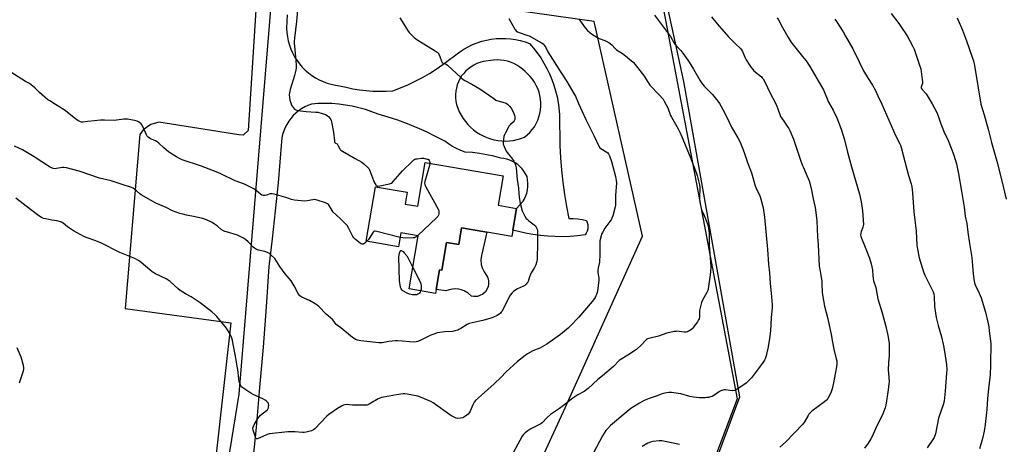
# Model space of a CAD drawing. Units: inches. Extents: x 1273769 to 1279769, y 573449 to 577449.
# Drawn here: x 1278204 to 1278885, y 574611 to 574904 of the extents above; entities that cross this region are included whole.
import ezdxf

# ---------------------------------------------------------------- set-up
doc = ezdxf.new("R2010")
doc.units = ezdxf.units.IN
doc.header["$MEASUREMENT"] = 0
for name, color, linetype in [('BLDG-Footprint', 5, 'Continuous'), ('CULTRL-Pad', 6, 'Continuous'), ('NTRL-Farm Land', 3, 'Continuous'), ('NTRL-Pasture Land', 2, 'Continuous'), ('TRANS-Road', 130, 'Continuous'), ('Undefined', 1, 'Continuous')]:
    doc.layers.add(name, color=color, linetype=linetype)

msp = doc.modelspace()

# ---------------------------------------------------------------- linework, layer by layer
at = {"layer": 'BLDG-Footprint', "elevation": 595.95}
msp.add_lwpolyline([(1278535.05, 574776.08), (1278547.83, 574773.89), (1278545.24, 574758.82), (1278544.51, 574754.55), (1278527.26, 574757.51), (1278509.77, 574760.51), (1278507.78, 574748.91), (1278499.41, 574750.34), (1278496.12, 574731.13), (1278494.54, 574731.4), (1278492.21, 574717.85), (1278491.73, 574715.05), (1278473.5, 574718.18), (1278479.8, 574754.88), (1278467.83, 574756.94), (1278466.19, 574747.39), (1278443.79, 574751.23), (1278450.25, 574788.87), (1278472.13, 574785.12), (1278470.72, 574776.89), (1278479.44, 574775.39), (1278484.64, 574805.71), (1278538.55, 574796.46)], close=True, dxfattribs=at)
at = {"layer": 'CULTRL-Pad'}
msp.add_lwpolyline([(1278527.26, 574757.51), (1278523.43, 574741.34), (1278523.12, 574738.24), (1278523.4, 574735.13), (1278524, 574732.86), (1278525.28, 574730.02), (1278527.08, 574727.47), (1278527.64, 574726.41), (1278528.06, 574725.3), (1278528.43, 574723.55), (1278528.46, 574721.76), (1278528.16, 574719.99), (1278527.26, 574717.79), (1278526.24, 574716.32), (1278524.49, 574714.7), (1278522.4, 574713.57), (1278520.67, 574713.09), (1278518.29, 574712.95), (1278516.53, 574713.24), (1278514.24, 574715.27), (1278511.59, 574716.81), (1278509.44, 574717.6), (1278507.95, 574717.95), (1278505.67, 574718.2), (1278503.37, 574718.1), (1278501.12, 574717.68), (1278498.95, 574716.92), (1278492.21, 574717.85), (1278494.54, 574731.4), (1278496.12, 574731.13), (1278499.41, 574750.34), (1278507.78, 574748.91), (1278509.77, 574760.51)], close=True, dxfattribs=at)
at = {"layer": 'NTRL-Farm Land'}
for points in [[(1278386.27, 575208.12, 0), (1278362.13, 574827.83, 0), (1278358.7, 574824.63, 0), (1278355.71, 574824.85, 0), (1278300.47, 574833.52, 0), (1278294.73, 574831.85, 0), (1278289.49, 574828.32, 0), (1278287.29, 574825.12, 0), (1278277.19, 574704.74, 0), (1278350.07, 574694.83, 0), (1278330.53, 574519.64, 0)], [(1278659.73, 574529.95, 0), (1278702.21, 574643.59, 0), (1278663.42, 574861.78, 0), (1278646.77, 574938.13, 0)]]:
    msp.add_polyline3d(points, dxfattribs=at)
at = {"layer": 'NTRL-Pasture Land'}
msp.add_lwpolyline([(1278648.43, 574916.43), (1278700.23, 574642.16), (1278658.58, 574531.75), (1278610.65, 574402.59), (1278577.12, 574310.49), (1278544.02, 574224.36), (1278542.78, 574222.31), (1278376.49, 574339.23), (1278385.21, 574377.77), (1278396, 574382.78), (1278396.19, 574383.91), (1278407.73, 574385.51), (1278441.97, 574403.42), (1278462.07, 574421.32), (1278457.12, 574438.08), (1278457.85, 574437.95), (1278468.05, 574436.59), (1278468.29, 574448.13), (1278504.43, 574470.73), (1278519.99, 574502.65), (1278580.25, 574633.49), (1278634.91, 574754.66), (1278601.32, 574903.13), (1278403.05, 574931.24)], dxfattribs=at)
at = {"layer": 'TRANS-Road'}
for points in [[(1278317.34, 574407.42, 0), (1278356.02, 574645.41, 0), (1278380.02, 574939.72, 0)], [(1278389.1, 574907.82, 0), (1278388.71, 574898.55, 0), (1278388.87, 574895.6, 0), (1278389.25, 574892.67, 0), (1278389.84, 574889.77, 0), (1278390.64, 574886.92, 0), (1278391.65, 574884.14, 0), (1278392.85, 574881.44, 0), (1278394.25, 574878.83, 0), (1278395.83, 574876.33, 0), (1278397.59, 574873.95, 0), (1278399.52, 574871.7, 0), (1278401.6, 574869.61, 0), (1278403.83, 574867.66, 0), (1278406.2, 574865.89, 0), (1278408.69, 574864.29, 0), (1278411.29, 574862.88, 0), (1278413.98, 574861.65, 0), (1278416.76, 574860.63, 0), (1278419.6, 574859.81, 0), (1278422.49, 574859.2, 0), (1278425.42, 574858.8, 0), (1278429.92, 574857.65, 0), (1278434.46, 574856.7, 0), (1278439.04, 574855.94, 0), (1278443.65, 574855.39, 0), (1278448.28, 574855.04, 0), (1278452.92, 574854.9, 0), (1278457.56, 574854.95, 0), (1278462.19, 574855.21, 0), (1278467.43, 574857.22, 0), (1278472.59, 574859.43, 0), (1278477.65, 574861.84, 0), (1278482.62, 574864.44, 0), (1278487.49, 574867.23, 0), (1278492.25, 574870.2, 0), (1278496.89, 574873.36, 0), (1278508.48, 574882.23, 0), (1278511.3, 574884.08, 0), (1278514.25, 574885.74, 0), (1278517.29, 574887.21, 0), (1278520.43, 574888.47, 0), (1278523.64, 574889.51, 0), (1278526.92, 574890.35, 0), (1278530.24, 574890.97, 0), (1278533.6, 574891.36, 0), (1278536.97, 574891.53, 0), (1278540.35, 574891.48, 0), (1278543.72, 574891.21, 0), (1278547.06, 574890.71, 0), (1278550.37, 574889.99, 0), (1278553.61, 574889.06, 0), (1278556.79, 574887.91, 0), (1278559.52, 574884.73, 0), (1278562.07, 574881.41, 0), (1278564.45, 574877.96, 0), (1278566.65, 574874.39, 0), (1278568.66, 574870.72, 0), (1278570.48, 574866.95, 0), (1278572.1, 574863.08, 0), (1278573.52, 574859.14, 0), (1278574.73, 574855.13, 0), (1278575.74, 574851.07, 0), (1278576.7, 574845.76, 0), (1278577.48, 574838.63, 0), (1278577.79, 574817.44, 0), (1278578.22, 574808.94, 0), (1278578.89, 574800.46, 0), (1278579.79, 574792, 0), (1278580.92, 574783.57, 0), (1278582.29, 574775.18, 0), (1278583.89, 574766.83, 0), (1278586.97, 574766.85, 0), (1278590.05, 574766.65, 0), (1278593.11, 574766.24, 0), (1278596.13, 574765.6, 0), (1278596.7, 574764.19, 0), (1278597.04, 574762.71, 0), (1278597.14, 574761.2, 0), (1278596.99, 574759.69, 0), (1278596.61, 574758.22, 0), (1278595.99, 574756.83, 0), (1278595.15, 574755.56, 0), (1278590.02, 574754.93, 0), (1278584.87, 574754.52, 0), (1278579.71, 574754.33, 0), (1278574.54, 574754.37, 0), (1278569.39, 574754.62, 0), (1278564.24, 574755.09, 0), (1278559.12, 574755.78, 0), (1278554.04, 574756.69, 0), (1278545.24, 574758.82, 0), (1278547.83, 574773.88, 0), (1278552.25, 574778.88, 0), (1278553.06, 574780.14, 0), (1278554.04, 574782.25, 0), (1278554.79, 574784.45, 0), (1278555.31, 574786.72, 0), (1278555.59, 574789.03, 0), (1278555.63, 574791.36, 0), (1278555.43, 574793.68, 0), (1278554.99, 574795.96, 0), (1278554.04, 574797.85, 0), (1278552.9, 574799.63, 0), (1278551.6, 574801.29, 0), (1278550.14, 574802.82, 0), (1278548.54, 574804.2, 0), (1278546.81, 574805.41, 0), (1278544.97, 574806.45, 0), (1278543.04, 574807.31, 0), (1278541.03, 574807.97, 0), (1278538.97, 574808.43, 0), (1278536.87, 574808.69, 0), (1278532.05, 574810, 0), (1278527.16, 574811.08, 0), (1278522.23, 574811.91, 0), (1278517.26, 574812.51, 0), (1278512.27, 574812.86, 0), (1278509.25, 574813.99, 0), (1278506.31, 574815.3, 0), (1278503.46, 574816.8, 0), (1278500.71, 574818.48, 0), (1278498.07, 574820.32, 0), (1278491.81, 574823.68, 0), (1278485.44, 574826.81, 0), (1278478.96, 574829.73, 0), (1278472.39, 574832.41, 0), (1278465.72, 574834.86, 0), (1278458.98, 574837.07, 0), (1278452.16, 574839.05, 0), (1278447.75, 574840.77, 0), (1278443.27, 574842.27, 0), (1278438.72, 574843.55, 0), (1278434.11, 574844.6, 0), (1278429.45, 574845.42, 0), (1278424.76, 574846.01, 0), (1278420.05, 574846.36, 0), (1278415.32, 574846.49, 0), (1278410.6, 574846.38, 0), (1278405.88, 574846.03, 0), (1278403.53, 574845.15, 0), (1278401.27, 574844.08, 0), (1278399.1, 574842.83, 0), (1278397.03, 574841.4, 0), (1278395.1, 574839.81, 0), (1278393.3, 574838.07, 0), (1278391.65, 574836.18, 0), (1278390.16, 574834.16, 0), (1278388.85, 574832.03, 0), (1278387.71, 574829.79, 0), (1278386.76, 574827.47, 0), (1278386.01, 574825.08, 0), (1278385.46, 574822.63, 0), (1278385.1, 574820.15, 0), (1278382.79, 574791.53, 0), (1278380.91, 574772.2, 0), (1278378.8, 574752.91, 0), (1278376.46, 574733.63, 0), (1278374.53, 574705.77, 0), (1278372.41, 574677.92, 0), (1278370.09, 574650.09, 0), (1278367.57, 574622.28, 0), (1278364.2, 574588.91, 0)]]:
    msp.add_polyline3d(points, dxfattribs=at)
msp.add_polyline3d([(1278505.81, 574848.04, 0), (1278506.27, 574845.8, 0), (1278507.12, 574843.26, 0), (1278508.15, 574840.8, 0), (1278509.37, 574838.42, 0), (1278510.77, 574836.14, 0), (1278512.34, 574833.98, 0), (1278514.07, 574831.94, 0), (1278515.95, 574830.04, 0), (1278517.97, 574828.28, 0), (1278520.11, 574826.69, 0), (1278522.37, 574825.26, 0), (1278524.73, 574824.01, 0), (1278527.18, 574822.94, 0), (1278529.71, 574822.06, 0), (1278532.29, 574821.38, 0), (1278534.92, 574820.9, 0), (1278537.58, 574820.61, 0), (1278540.25, 574820.53, 0), (1278542.92, 574820.65, 0), (1278545.57, 574820.98, 0), (1278548.2, 574821.51, 0), (1278550.77, 574822.23, 0), (1278553.28, 574823.15, 0), (1278555.21, 574824.73, 0), (1278556.99, 574826.48, 0), (1278558.61, 574828.38, 0), (1278560.06, 574830.42, 0), (1278561.32, 574832.57, 0), (1278562.39, 574834.83, 0), (1278563.26, 574837.17, 0), (1278563.91, 574839.58, 0), (1278564.36, 574842.04, 0), (1278564.58, 574844.52, 0), (1278564.59, 574847.02, 0), (1278564.38, 574849.51, 0), (1278563.95, 574851.97, 0), (1278563.3, 574854.38, 0), (1278562.45, 574856.73, 0), (1278561.39, 574858.99, 0), (1278560.14, 574861.15, 0), (1278558.7, 574863.19, 0), (1278557.09, 574865.1, 0), (1278553.7, 574868.63, 0), (1278551.94, 574870.24, 0), (1278550.03, 574871.7, 0), (1278548.01, 574872.98, 0), (1278545.89, 574874.08, 0), (1278543.67, 574874.99, 0), (1278541.39, 574875.71, 0), (1278539.05, 574876.21, 0), (1278536.67, 574876.51, 0), (1278534.28, 574876.61, 0), (1278531.89, 574876.49, 0), (1278524.7, 574875.42, 0), (1278522.48, 574874.84, 0), (1278520.33, 574874.05, 0), (1278518.26, 574873.06, 0), (1278516.3, 574871.88, 0), (1278514.46, 574870.52, 0), (1278512.75, 574868.99, 0), (1278511.19, 574867.31, 0), (1278509.8, 574865.49, 0), (1278508.6, 574863.54, 0), (1278507.57, 574861.49, 0), (1278506.75, 574859.35, 0), (1278506.14, 574857.15, 0), (1278505.73, 574854.89, 0), (1278505.54, 574852.61, 0), (1278505.57, 574850.32, 0)], close=True, dxfattribs=at)
at = {"layer": 'Undefined'}
for points, elevation in [([(1278397, 574919.41), (1278395.62, 574903.19), (1278394.26, 574891.72), (1278394.05, 574889.24), (1278394.03, 574887.88), (1278394.11, 574886.42), (1278395.43, 574873.32), (1278395.42, 574871.12), (1278395.17, 574869.47), (1278394.22, 574865.8), (1278391.22, 574856.16), (1278390.67, 574853.85), (1278390.56, 574852.37), (1278390.7, 574850.89), (1278391.04, 574848.83), (1278391.58, 574846.93), (1278392.17, 574845.35), (1278392.76, 574844.37), (1278394.24, 574842.63), (1278394.66, 574842.27), (1278395.14, 574842.01), (1278396.55, 574841.68), (1278402.19, 574840.96), (1278408.93, 574840.55), (1278410.37, 574840.36), (1278413.41, 574839.5), (1278415.58, 574838.78), (1278416.78, 574838.14), (1278417.84, 574837.33), (1278418.59, 574836.43), (1278419.23, 574835.45), (1278419.62, 574834.67), (1278419.87, 574833.84), (1278421.11, 574826.6), (1278421.8, 574820.66), (1278421.97, 574819.84), (1278422.17, 574819.38), (1278422.49, 574819.04), (1278423.6, 574818.48), (1278423.96, 574818.17), (1278424.48, 574817.28), (1278425.45, 574815.03), (1278425.78, 574814.6), (1278426.21, 574814.24), (1278427.43, 574813.44), (1278436.1, 574808.35), (1278440.77, 574805.78), (1278442.17, 574804.73), (1278445.02, 574802.25), (1278445.58, 574801.6), (1278446.12, 574800.57), (1278448.88, 574793.3), (1278449.59, 574791.67), (1278450.4, 574790.15), (1278450.71, 574789.74), (1278451.09, 574789.45), (1278451.81, 574789.33), (1278453.2, 574789.52), (1278459.83, 574790.84), (1278460.66, 574791.08), (1278461.4, 574791.46), (1278462.44, 574792.47), (1278468.89, 574799.88), (1278475.94, 574806.81), (1278476.83, 574807.57), (1278477.32, 574807.87), (1278478.13, 574808.15), (1278479, 574808.31), (1278481.97, 574808.65), (1278483.41, 574808.55), (1278485.94, 574808.08), (1278486.45, 574807.91), (1278486.89, 574807.65), (1278487.35, 574807.1), (1278487.73, 574806.17), (1278487.79, 574805.17)], 596), ([(1278542.35, 574905.3), (1278544.59, 574901.59), (1278546.51, 574897.97), (1278546.98, 574897.32), (1278547.56, 574896.72), (1278548.46, 574896.05), (1278549.5, 574895.53), (1278554.92, 574893.84), (1278556.57, 574893.18), (1278565.12, 574888.34), (1278566.09, 574887.68), (1278566.86, 574886.86), (1278567.92, 574885.19), (1278569.49, 574882.13), (1278570.99, 574879.58), (1278576.95, 574870.26), (1278582.61, 574861.68), (1278587.47, 574853.4), (1278588.43, 574851.44), (1278590.63, 574846.42), (1278595.66, 574835.33), (1278599.07, 574828.53), (1278601.51, 574823.97), (1278604.93, 574816.44), (1278605.38, 574815.81), (1278605.96, 574815.29), (1278610.25, 574812.82), (1278610.92, 574812.31), (1278611.4, 574811.66), (1278611.95, 574810.37), (1278613.31, 574806.29), (1278616.11, 574795.9), (1278616.71, 574793.31), (1278616.88, 574791.69), (1278616.13, 574782.73), (1278616.18, 574777.59), (1278616.09, 574776.24), (1278615.86, 574775.09), (1278614.23, 574768.8), (1278613.65, 574767.13), (1278613.1, 574766.08), (1278612.3, 574764.82), (1278608.91, 574760.32), (1278607.22, 574757.35), (1278606.62, 574756.1), (1278606.21, 574754.92), (1278605.46, 574751.44), (1278605.29, 574749.44), (1278605.3, 574740.62), (1278605.22, 574738.38), (1278605.01, 574736.71), (1278604.14, 574732.74), (1278603.93, 574730.89), (1278603.97, 574729.79), (1278604.56, 574725.44), (1278604.58, 574723.97), (1278603.64, 574716.95), (1278603.42, 574715.81), (1278603.04, 574714.45), (1278602.66, 574713.39), (1278602.12, 574712.38), (1278600.98, 574710.69), (1278600.07, 574709.55), (1278590.79, 574698.76), (1278585.07, 574692.74), (1278583.36, 574691.1), (1278578.14, 574686.7), (1278568.6, 574680.05), (1278567.1, 574679.14), (1278563.78, 574677.34), (1278559.03, 574675.42), (1278555.38, 574673.42), (1278553.7, 574672.23), (1278548.44, 574667.94), (1278540.46, 574660.62), (1278537.07, 574657.26), (1278532.21, 574652.62), (1278523.59, 574644.78), (1278519.26, 574641.03), (1278518.42, 574639.88), (1278517.43, 574638.09), (1278515.7, 574633.72), (1278515.04, 574632.45), (1278514.24, 574631.61), (1278512.38, 574630.11), (1278511.41, 574629.43), (1278510.64, 574629.07), (1278508.97, 574628.76), (1278506.99, 574628.65), (1278505.91, 574628.89), (1278504.09, 574629.67), (1278502.36, 574630.75), (1278490.2, 574639.39), (1278488.38, 574640.32), (1278481.44, 574643.48), (1278479.48, 574644.03), (1278472, 574645.47), (1278470.56, 574645.65), (1278469.38, 574645.58), (1278464.64, 574644.93), (1278459.61, 574643.99), (1278455.81, 574643.43), (1278454.37, 574643.06), (1278452.14, 574642.23), (1278445.8, 574638.47), (1278445.01, 574638.1), (1278444.13, 574637.85), (1278442.4, 574637.77), (1278434.2, 574637.94), (1278430.07, 574638.23), (1278428.94, 574638.13), (1278428.13, 574637.88), (1278426.59, 574637.11), (1278423.83, 574635.53), (1278417.94, 574631.43), (1278416.64, 574630.22), (1278408.17, 574621.43), (1278407.26, 574620.72), (1278405.95, 574620.19), (1278402.32, 574619.21), (1278400.91, 574618.94), (1278399.75, 574618.93), (1278394.52, 574619.28), (1278389.63, 574619.46), (1278376.93, 574617.95), (1278375.23, 574617.56), (1278372.19, 574616.07), (1278369.16, 574614.85), (1278368.38, 574614.62), (1278367.73, 574614.66), (1278367.43, 574614.94), (1278367.11, 574615.63), (1278365.72, 574620.43), (1278365.48, 574621.81), (1278365.63, 574622.62), (1278366.41, 574624.19), (1278368.92, 574628.61), (1278369.72, 574629.84), (1278370.72, 574630.84), (1278374.86, 574634.09), (1278375.48, 574634.68), (1278375.81, 574635.12), (1278376.11, 574635.91), (1278376.32, 574637.06), (1278376.37, 574637.93), (1278376.27, 574638.76), (1278375.91, 574639.44), (1278375.4, 574640.07), (1278374.63, 574640.86), (1278373.97, 574641.39), (1278372.4, 574642.26), (1278365.57, 574645.31), (1278363.98, 574646.12), (1278358.47, 574649.85), (1278357.63, 574650.62), (1278356.82, 574651.78), (1278356.31, 574652.79), (1278355.95, 574654.19), (1278355.69, 574655.93), (1278355.01, 574662.54), (1278354.65, 574664.88), (1278353.48, 574671.63), (1278351.63, 574681.18), (1278351.26, 574682.9), (1278350.84, 574684.25), (1278350.24, 574685.81), (1278349.66, 574687.04), (1278347.16, 574691.13), (1278340.54, 574699.09), (1278339.16, 574700.62), (1278337.09, 574702.33), (1278329, 574708.53), (1278322.66, 574712.69), (1278318.82, 574714.77), (1278315.11, 574717.18), (1278313.72, 574718.31), (1278308.16, 574723.29), (1278306.86, 574724.3), (1278305.38, 574725.13), (1278298.08, 574728.7), (1278295.73, 574730.14), (1278294.24, 574731.32), (1278288.23, 574736.57), (1278287.32, 574737.27), (1278286.32, 574737.89), (1278283.71, 574739.24), (1278278.08, 574741.48), (1278273.36, 574743.52), (1278260.25, 574750.21), (1278256.15, 574751.76), (1278250.73, 574753.48), (1278248.88, 574754.26), (1278241.39, 574758.33), (1278237.3, 574761.16), (1278234.16, 574763.61), (1278232.95, 574764.29), (1278230.06, 574765.34), (1278226.4, 574765.85), (1278222.18, 574766.63), (1278220.7, 574767.01), (1278219.34, 574767.58), (1278217.43, 574768.84), (1278211.54, 574773.14), (1278201.38, 574781)], 592), ([(1278591, 574904.66), (1278591.64, 574903.67), (1278595.14, 574898.89), (1278596.93, 574896.98), (1278598.4, 574895.59), (1278599.58, 574894.72), (1278603.25, 574892.28), (1278604.78, 574891.47), (1278608.78, 574889.97), (1278611.6, 574888.55), (1278612.83, 574887.83), (1278613.68, 574887.08), (1278615.96, 574884.48), (1278616.91, 574883.55), (1278617.99, 574882.78), (1278620.96, 574881.06), (1278621.92, 574880.42), (1278628.34, 574875.04), (1278629.74, 574873.51), (1278634.71, 574867.25), (1278635.98, 574865.42), (1278638.7, 574860.99), (1278639.97, 574859.15), (1278646.4, 574852.41), (1278649.04, 574849.37), (1278650.12, 574847.6), (1278652.4, 574843.44), (1278654.34, 574838.19), (1278654.81, 574837.11), (1278659.54, 574829), (1278660.72, 574826.62), (1278662.39, 574822.87), (1278664.88, 574816.78), (1278667.81, 574809.56), (1278670.32, 574802.97), (1278672.08, 574798.74), (1278672.64, 574796.78), (1278674.21, 574790.21), (1278674.58, 574788.22), (1278674.62, 574786.75), (1278674.35, 574782.59), (1278674.33, 574781.11), (1278674.61, 574778.16), (1278675.15, 574775.03), (1278675.74, 574772.89), (1278677.58, 574768.98), (1278678.23, 574767.36), (1278680.16, 574761.78), (1278680.61, 574759.79), (1278680.91, 574756.91), (1278680.93, 574750.45), (1278681.01, 574748.51), (1278682.15, 574733.67), (1278682, 574729.78), (1278681.41, 574726.47), (1278680.3, 574718.33), (1278679.97, 574717.24), (1278679.31, 574715.68), (1278676.22, 574709.99), (1278675.74, 574708.92), (1278675.38, 574707.83), (1278674.4, 574704.22), (1278674.31, 574703.37), (1278674.32, 574700.79), (1278674.21, 574698.85), (1278673.99, 574697.51), (1278673.67, 574696.74), (1278672.89, 574695.52), (1278670.65, 574692.42), (1278669.57, 574691.04), (1278668.92, 574690.45), (1278667.95, 574689.76), (1278666.69, 574688.97), (1278665.9, 574688.59), (1278665.11, 574688.41), (1278663.76, 574688.4), (1278658.7, 574688.93), (1278657.84, 574688.88), (1278656.67, 574688.69), (1278651.74, 574687.65), (1278645.93, 574685.56), (1278639.19, 574683.89), (1278638.4, 574683.63), (1278637.91, 574683.38), (1278636.62, 574682.26), (1278634.28, 574679.58), (1278630.82, 574676.41), (1278624.69, 574672.31), (1278620.52, 574669.99), (1278618.79, 574668.69), (1278614.72, 574664.63), (1278607.1, 574658.09), (1278603.96, 574655.55), (1278597.4, 574649.45), (1278596.36, 574648.56), (1278594.57, 574647.34), (1278590.23, 574645.06), (1278586.62, 574642.69), (1278580.14, 574637.58), (1278577.55, 574635.64), (1278571.34, 574631.37), (1278568.67, 574628.97), (1278565.38, 574625.72), (1278564.52, 574624.99), (1278563.26, 574624.26), (1278557.71, 574621.5), (1278555.54, 574620.06), (1278553.68, 574618.69), (1278552.5, 574617.47), (1278551.66, 574616.29), (1278544.02, 574602.37)], 590), ([(1278643.27, 574907.65), (1278649.32, 574899.26), (1278652.92, 574894.55), (1278654.16, 574892.69), (1278656.51, 574888.71), (1278657.3, 574887.51), (1278658.58, 574886), (1278661.35, 574883.09), (1278662.84, 574881.17), (1278666.25, 574876.46), (1278667.2, 574874.99), (1278670.08, 574870.26), (1278674.44, 574862.66), (1278675.76, 574860.71), (1278677.6, 574858.43), (1278683.25, 574852.73), (1278686.99, 574848.19), (1278688.22, 574846.53), (1278691.66, 574840.26), (1278694.85, 574833.46), (1278696.49, 574830.21), (1278700.74, 574822.74), (1278702.32, 574819.67), (1278705.15, 574812.57), (1278707.4, 574805.6), (1278710.27, 574798.62), (1278712.89, 574789.55), (1278713.33, 574788.26), (1278713.97, 574786.7), (1278715.7, 574783.31), (1278716.55, 574781.18), (1278718.28, 574774.23), (1278719.2, 574767.79), (1278721.27, 574745.51), (1278722.07, 574735.39), (1278722.67, 574729.45), (1278723.09, 574722.12), (1278724.14, 574712.78), (1278724.47, 574707.13), (1278724.43, 574705.41), (1278723.94, 574698.3), (1278723.44, 574689.25), (1278722.66, 574683.89), (1278721.66, 574678.1), (1278720.39, 574672.02), (1278719.64, 574669.89), (1278719.15, 574668.89), (1278718.25, 574667.47), (1278715.13, 574663.16), (1278710.19, 574656.72), (1278707.61, 574654.09), (1278706.56, 574653.15), (1278705.61, 574652.44), (1278700.44, 574648.91), (1278699.19, 574648.15), (1278698.39, 574647.87), (1278697.25, 574647.79), (1278695.19, 574647.89), (1278692.2, 574648.38), (1278691.36, 574648.33), (1278690.51, 574648.14), (1278689.11, 574647.72), (1278688.04, 574647.27), (1278684.78, 574644.91), (1278683.09, 574643.93), (1278681.98, 574643.56), (1278680.53, 574643.22), (1278679.36, 574643.02), (1278678.23, 574642.94), (1278674.25, 574642.92), (1278670.14, 574643.31), (1278667.63, 574643.89), (1278661.47, 574645.62), (1278654.88, 574646.56), (1278654.02, 574646.62), (1278653.15, 574646.58), (1278650.24, 574646.08), (1278648.56, 574645.61), (1278644.23, 574644.01), (1278639.55, 574642.44), (1278635.96, 574640.98), (1278632.75, 574639.14), (1278627.5, 574635.91), (1278625.55, 574634.54), (1278622.55, 574632.15), (1278612.78, 574623.66), (1278610.74, 574621.55), (1278609.59, 574620.22), (1278607.19, 574616.54), (1278600.93, 574604.95)], 588), ([(1278767.88, 574904.68), (1278769.02, 574903.19), (1278773.53, 574896.07), (1278775.36, 574893.01), (1278780.42, 574884.26), (1278784.61, 574875.33), (1278787.71, 574869.08), (1278790.82, 574863.77), (1278793.89, 574859.06), (1278795.89, 574855.44), (1278797.55, 574851.7), (1278800.36, 574845.91), (1278810.07, 574823.82), (1278812.77, 574818.67), (1278813.25, 574817.63), (1278813.76, 574816.06), (1278818.91, 574796.67), (1278820.61, 574790.89), (1278821.01, 574788.93), (1278821.63, 574784.69), (1278822.6, 574771.45), (1278824.04, 574758.1), (1278824.61, 574748.55), (1278825.07, 574745.63), (1278826.26, 574739.84), (1278829.44, 574729.44), (1278830.14, 574727.79), (1278833, 574721.84), (1278835.46, 574717.23), (1278835.87, 574716.17), (1278836.25, 574714.79), (1278836.54, 574712.95), (1278836.9, 574706.08), (1278838.02, 574698.45), (1278839.44, 574692.86), (1278841.68, 574685.18), (1278842.85, 574679.98), (1278843.31, 574677.67), (1278844.09, 574671.95), (1278845.11, 574666), (1278845.26, 574662.32), (1278845.2, 574660.01), (1278844.27, 574647.52), (1278843.49, 574640.57), (1278842.83, 574638.02), (1278841.3, 574634.12), (1278839.67, 574628.78), (1278837.49, 574617.99), (1278836.58, 574615.57), (1278835.75, 574614.04), (1278831.84, 574608.4)], 582), ([(1278806.86, 574908.6), (1278812.24, 574901.72), (1278813.61, 574899.81), (1278817.83, 574893.19), (1278821.87, 574885.92), (1278822.63, 574884.03), (1278826.73, 574872.32), (1278827.28, 574870.38), (1278828.37, 574863.16), (1278828.54, 574861.43), (1278828.4, 574860.32), (1278827.66, 574857.9), (1278827.62, 574857.41), (1278827.69, 574856.98), (1278828.23, 574856.06), (1278830.95, 574853.06), (1278831.8, 574851.9), (1278835.16, 574846.18), (1278838.37, 574840.28), (1278839.89, 574836.46), (1278841.24, 574832.48), (1278842.93, 574827.83), (1278843.54, 574826.5), (1278845.88, 574822.1), (1278848.89, 574814.39), (1278850.12, 574810.74), (1278851.9, 574804.76), (1278853.42, 574797.79), (1278855.54, 574785.87), (1278857.31, 574774.68), (1278858.11, 574768.56), (1278859.08, 574763.46), (1278859.77, 574757.38), (1278860.92, 574749.71), (1278862.67, 574740.05), (1278863.19, 574734.49), (1278863.62, 574728.67), (1278864.28, 574723.45), (1278864.53, 574722.4), (1278864.98, 574721.14), (1278867.67, 574715.4), (1278868.96, 574712.1), (1278871.98, 574702.1), (1278873.69, 574695.2), (1278874.31, 574691.97), (1278874.72, 574689.31), (1278875.78, 574680.42), (1278875.85, 574675.73), (1278875.64, 574670.97), (1278875.54, 574665.25), (1278875.26, 574659.05), (1278874.21, 574649.17), (1278873.35, 574642.41), (1278873.04, 574634.73), (1278871.95, 574624.35), (1278871.12, 574619.8), (1278869.89, 574614.77), (1278867.89, 574607.64)], 580), ([(1278852.48, 574905.68), (1278856.07, 574897.16), (1278858.99, 574889.79), (1278862.93, 574878.62), (1278863.77, 574875.92), (1278864.41, 574872.82), (1278868.8, 574845.93), (1278871.04, 574838.74), (1278874.22, 574827.72), (1278876.28, 574819.48), (1278880.44, 574804.88), (1278884.28, 574789.03), (1278886.26, 574780.29)], 578), ([(1278444.16, 574751.17), (1278442.83, 574749.87), (1278442.16, 574749.35), (1278441.69, 574749.14), (1278441, 574749.12), (1278440.27, 574749.36), (1278439.54, 574749.81), (1278436.29, 574752.34), (1278435.15, 574753.59), (1278434.49, 574754.52), (1278431.47, 574760.56), (1278430.55, 574762.05), (1278429.55, 574763.13), (1278425.71, 574766.88), (1278421.04, 574771.26), (1278420.19, 574772.42), (1278418.19, 574775.96), (1278417.64, 574776.59), (1278416.97, 574777.1), (1278415.61, 574777.67), (1278409.93, 574779.57), (1278408.21, 574779.98), (1278406.81, 574779.88), (1278402.85, 574779.18), (1278401.11, 574778.97), (1278398.82, 574779.08), (1278394.26, 574779.54), (1278392.08, 574780.07), (1278389.65, 574781.02), (1278388.23, 574781.46), (1278380.17, 574783.67), (1278378.73, 574783.98), (1278378.16, 574784.02), (1278377.33, 574783.89), (1278374.84, 574783.14), (1278373.75, 574782.92), (1278372.46, 574782.88), (1278371.71, 574783.08), (1278370.75, 574783.71), (1278367.57, 574786.35), (1278366.17, 574787.39), (1278364.63, 574788.22), (1278359.63, 574790.59), (1278353.2, 574792.94), (1278343.73, 574797.63), (1278341.06, 574798.79), (1278329.21, 574803.36), (1278316.44, 574807.62), (1278314.3, 574808.56), (1278312.5, 574809.56), (1278308.44, 574812.01), (1278306.98, 574813.01), (1278303.82, 574815.71), (1278300.29, 574819.12), (1278299.21, 574820), (1278298.11, 574820.61), (1278294.55, 574822.03), (1278293.84, 574822.47), (1278293.01, 574823.15), (1278292.28, 574823.94), (1278291.83, 574824.69), (1278289.44, 574830.11), (1278288.61, 574831.66), (1278288.04, 574832.33), (1278286.95, 574833.33), (1278286.25, 574833.87), (1278285.48, 574834.28), (1278283.46, 574834.75), (1278278.73, 574835.55), (1278277.55, 574835.66), (1278276.07, 574835.55), (1278269.53, 574834.71), (1278262.72, 574834.89), (1278259.99, 574834.83), (1278251.18, 574834.09), (1278247.72, 574833.58), (1278246.98, 574833.61), (1278246.22, 574833.82), (1278244.26, 574834.78), (1278242.82, 574835.83), (1278234.89, 574842.06), (1278228.94, 574845.88), (1278224.9, 574848.29), (1278223.68, 574849.11), (1278217.81, 574854.1), (1278214.63, 574857.38), (1278213.31, 574858.51), (1278210.91, 574860.19), (1278208.24, 574861.7), (1278197.92, 574868.2)], 596), ([(1278487.79, 574805.17), (1278487.47, 574803.66), (1278484.39, 574792.45), (1278484.21, 574791.3), (1278484.25, 574790.56), (1278484.49, 574789.78), (1278485.02, 574788.72), (1278493.65, 574773.37), (1278493.99, 574772.56), (1278494.1, 574772.02), (1278494.11, 574771.21), (1278494, 574770.11), (1278493.82, 574769.31), (1278493.62, 574768.82), (1278493.32, 574768.35), (1278492.73, 574767.7), (1278479.22, 574754.98)], 596), ([(1278467.31, 574753.9), (1278451.11, 574757.94), (1278449.99, 574758.15), (1278449.47, 574758.13), (1278449.03, 574757.95), (1278448.5, 574757.38), (1278445.9, 574753.1), (1278445.35, 574752.41), (1278444.16, 574751.17)], 596), ([(1278479.22, 574754.98), (1278478.47, 574754.32), (1278477.85, 574753.92), (1278477.17, 574753.63), (1278476.33, 574753.48), (1278470.71, 574753.38), (1278469.13, 574753.52), (1278467.31, 574753.9)], 596), ([(1278481.37, 574716.83), (1278481.09, 574716.08), (1278480.69, 574715.36), (1278480.32, 574714.97), (1278479.6, 574714.52), (1278478.79, 574714.2), (1278477.95, 574714.04), (1278475.91, 574714.17), (1278473.61, 574714.54), (1278472.06, 574715.2), (1278469.14, 574716.88), (1278468.56, 574717.42), (1278467.98, 574718.3), (1278467.61, 574719.39), (1278467.23, 574721.1), (1278466.88, 574723.72), (1278466.41, 574740.18), (1278466.48, 574741.75), (1278466.71, 574742.95), (1278467.21, 574744.25), (1278467.65, 574744.83), (1278467.86, 574744.87), (1278468.42, 574744.65), (1278469.28, 574744.03), (1278470.04, 574743.29), (1278471.96, 574741.01), (1278472.86, 574739.48), (1278476.06, 574733.1)], 596), ([(1278476.06, 574733.1), (1278481.08, 574723.15), (1278481.66, 574721.79), (1278481.84, 574720.65), (1278481.82, 574719.17), (1278481.69, 574717.99), (1278481.37, 574716.83)], 596), ([(1278204.05, 574653.17), (1278206.79, 574661.54), (1278207.06, 574662.67), (1278207.11, 574663.56), (1278206.75, 574665.28), (1278205.05, 574670.96), (1278202.46, 574677.41)], 590)]:
    msp.add_lwpolyline(points, dxfattribs=dict(at, elevation=elevation))
for points in [[(1278467.02, 574905.72, 594), (1278469.89, 574901.35, 594), (1278472.39, 574897.19, 594), (1278473.6, 574895.6, 594), (1278476.98, 574892.05, 594), (1278478.12, 574891.17, 594), (1278480.54, 574889.55, 594), (1278491.39, 574882.95, 594), (1278492.83, 574881.96, 594), (1278493.58, 574881.17, 594), (1278494.31, 574880.02, 594), (1278494.75, 574878.92, 594), (1278495.78, 574875.79, 594), (1278496.02, 574875.28, 594), (1278496.34, 574874.85, 594), (1278497.11, 574874.39, 594), (1278499.11, 574873.74, 594), (1278500.06, 574873.09, 594), (1278509.28, 574864.45, 594), (1278510.83, 574863.13, 594), (1278512.06, 574862.38, 594), (1278516.92, 574859.76, 594), (1278522.27, 574856.69, 594), (1278531.97, 574849.83, 594), (1278533.46, 574848.88, 594), (1278534.81, 574848.35, 594), (1278539.89, 574846.92, 594), (1278540.69, 574846.59, 594), (1278541.41, 574846.11, 594), (1278542.9, 574844.67, 594), (1278544.01, 574843.31, 594), (1278545.57, 574840.3, 594), (1278546.3, 574838.22, 594), (1278546.5, 574837.16, 594), (1278546.55, 574836.07, 594), (1278546.47, 574835.29, 594), (1278546.2, 574834.55, 594), (1278545.49, 574833.67, 594), (1278543.51, 574831.89, 594), (1278542.76, 574831.02, 594), (1278540.04, 574826.22, 594), (1278539.15, 574824.41, 594), (1278538.92, 574823.58, 594), (1278538.7, 574821.84, 594), (1278538.51, 574819.5, 594), (1278538.56, 574818.36, 594), (1278539.1, 574816.69, 594), (1278540.57, 574813.46, 594), (1278541.22, 574812.49, 594), (1278544.15, 574808.89, 594), (1278545.87, 574806.55, 594), (1278546.55, 574805.3, 594), (1278547.1, 574803.71, 594), (1278547.44, 574802.05, 594), (1278548.28, 574793.99, 594), (1278549.07, 574787.96, 594), (1278549.46, 574781.52, 594), (1278550.27, 574777.5, 594), (1278551.75, 574772.25, 594), (1278553.58, 574768.51, 594), (1278554.49, 574767, 594), (1278555.07, 574766.37, 594), (1278556.16, 574765.41, 594), (1278559.88, 574762.55, 594), (1278560.75, 574761.8, 594), (1278561.12, 574761.37, 594), (1278561.41, 574760.89, 594), (1278561.91, 574759.54, 594), (1278562.14, 574758.39, 594), (1278562.18, 574757.2, 594), (1278562.16, 574750.64, 594), (1278561.96, 574738.64, 594), (1278561.57, 574736.4, 594), (1278561.08, 574734.81, 594), (1278560.24, 574733.12, 594), (1278558.68, 574730.79, 594), (1278557.86, 574729.26, 594), (1278556.69, 574726.58, 594), (1278555.69, 574723.33, 594), (1278555.16, 574722.33, 594), (1278554.42, 574721.43, 594), (1278553.56, 574720.66, 594), (1278552.6, 574720.13, 594), (1278548.37, 574718.18, 594), (1278546.53, 574717.22, 594), (1278545.61, 574716.53, 594), (1278544.43, 574715.29, 594), (1278543.51, 574714.19, 594), (1278542.88, 574713.22, 594), (1278540.6, 574708.34, 594), (1278539.53, 574706.22, 594), (1278537.7, 574702.86, 594), (1278537.22, 574702.13, 594), (1278536.66, 574701.49, 594), (1278535.57, 574700.59, 594), (1278534.36, 574699.84, 594), (1278531.43, 574698.52, 594), (1278530.05, 574698, 594), (1278524.33, 574696.28, 594), (1278517.03, 574694.88, 594), (1278515.1, 574694.3, 594), (1278513.59, 574693.56, 594), (1278509.24, 574690.81, 594), (1278507.95, 574690.11, 594), (1278507.14, 574689.77, 594), (1278505.19, 574689.23, 594), (1278503.49, 574688.88, 594), (1278498.16, 574688.57, 594), (1278494.69, 574688.11, 594), (1278492.97, 574687.76, 594), (1278491.3, 574687.21, 594), (1278488.57, 574686.16, 594), (1278482.05, 574682.99, 594), (1278479.6, 574681.97, 594), (1278478.22, 574681.6, 594), (1278476.77, 574681.48, 594), (1278473.77, 574681.58, 594), (1278468.95, 574682.1, 594), (1278465.44, 574682.36, 594), (1278463.98, 574682.4, 594), (1278459.38, 574681.94, 594), (1278454.78, 574681, 594), (1278452.59, 574680.9, 594), (1278440.07, 574682.42, 594), (1278437.81, 574682.89, 594), (1278436.44, 574683.33, 594), (1278435.48, 574683.83, 594), (1278434.31, 574684.63, 594), (1278426.15, 574691.25, 594), (1278423.11, 574693.62, 594), (1278422.3, 574694.48, 594), (1278421.32, 574695.91, 594), (1278420.45, 574696.98, 594), (1278416.04, 574700.74, 594), (1278411.03, 574706.02, 594), (1278409.97, 574706.99, 594), (1278408.53, 574707.95, 594), (1278404.47, 574710.26, 594), (1278402.91, 574711.02, 594), (1278399.22, 574712.61, 594), (1278398.48, 574713.01, 594), (1278397.86, 574713.51, 594), (1278397.05, 574714.68, 594), (1278394.06, 574720.45, 594), (1278391.82, 574723.73, 594), (1278387.79, 574728.68, 594), (1278384.08, 574733.85, 594), (1278380.49, 574739.18, 594), (1278378.1, 574741.66, 594), (1278376.8, 574742.75, 594), (1278375.5, 574743.4, 594), (1278373.58, 574744.11, 594), (1278372.46, 574744.4, 594), (1278369.37, 574744.92, 594), (1278368.63, 574745.15, 594), (1278367.89, 574745.5, 594), (1278366.46, 574746.44, 594), (1278365.58, 574747.16, 594), (1278362.21, 574750.87, 594), (1278360.37, 574752.39, 594), (1278358.94, 574753.43, 594), (1278354.79, 574755.52, 594), (1278347.1, 574757.65, 594), (1278345.99, 574758.02, 594), (1278345.19, 574758.38, 594), (1278343.42, 574759.42, 594), (1278340.83, 574761.69, 594), (1278338.94, 574763.1, 594), (1278337.23, 574764.27, 594), (1278335.95, 574764.94, 594), (1278332.74, 574766.22, 594), (1278330.83, 574766.89, 594), (1278324.24, 574768.37, 594), (1278319.55, 574769.18, 594), (1278316.94, 574769.86, 594), (1278314.97, 574770.48, 594), (1278309.87, 574772.33, 594), (1278305.49, 574774.45, 594), (1278298.31, 574777.55, 594), (1278288.07, 574783.27, 594), (1278287.15, 574783.95, 594), (1278284.86, 574786.08, 594), (1278283.71, 574787.03, 594), (1278282.51, 574787.89, 594), (1278281.47, 574788.39, 594), (1278274.29, 574790.78, 594), (1278267.52, 574792.89, 594), (1278259.44, 574794.9, 594), (1278245.31, 574799.62, 594), (1278236.5, 574801.86, 594), (1278234.78, 574802.21, 594), (1278233.68, 574802.22, 594), (1278232.31, 574802.04, 594), (1278229.51, 574801.4, 594), (1278228.68, 574801.33, 594), (1278227.3, 574801.58, 594), (1278225.69, 574802.17, 594), (1278224.69, 574802.75, 594), (1278214.2, 574809.62, 594), (1278208.45, 574813.11, 594), (1278206.11, 574814.37, 594), (1278200.5, 574816.92, 594)], [(1278682.51, 574906.52, 586), (1278686.58, 574901.64, 586), (1278694.44, 574892.53, 586), (1278699.25, 574887.65, 586), (1278702.72, 574884.4, 586), (1278703.4, 574883.47, 586), (1278703.98, 574882.47, 586), (1278705.91, 574878.09, 586), (1278706.58, 574876.77, 586), (1278708.57, 574873.51, 586), (1278710.06, 574871.38, 586), (1278711.16, 574869.95, 586), (1278711.93, 574869.09, 586), (1278717.08, 574864.8, 586), (1278717.69, 574864.22, 586), (1278718.2, 574863.55, 586), (1278720.1, 574859.96, 586), (1278722.36, 574855.03, 586), (1278727.42, 574845.24, 586), (1278729.8, 574838.8, 586), (1278730.37, 574837.5, 586), (1278730.94, 574836.56, 586), (1278733.07, 574833.57, 586), (1278735.39, 574830.1, 586), (1278736, 574829.08, 586), (1278736.65, 574827.74, 586), (1278739.25, 574821.72, 586), (1278741.86, 574814.22, 586), (1278744.1, 574807.32, 586), (1278745.3, 574804.01, 586), (1278745.86, 574802.66, 586), (1278747.89, 574798.4, 586), (1278750.11, 574792.95, 586), (1278750.6, 574791.27, 586), (1278751.77, 574786.45, 586), (1278752.92, 574780.48, 586), (1278754.29, 574774.58, 586), (1278755.3, 574767.48, 586), (1278755.47, 574765.4, 586), (1278755.93, 574754.19, 586), (1278756.31, 574748.69, 586), (1278757.14, 574734.05, 586), (1278757.4, 574731.77, 586), (1278758.83, 574723.65, 586), (1278758.96, 574721.31, 586), (1278759.06, 574715.92, 586), (1278759.25, 574714.21, 586), (1278760.73, 574706.23, 586), (1278763.08, 574697.51, 586), (1278765.29, 574686.8, 586), (1278766.22, 574681.47, 586), (1278767.29, 574676.52, 586), (1278768.89, 574669.88, 586), (1278769.15, 574668.43, 586), (1278769.17, 574666.39, 586), (1278768.95, 574664.38, 586), (1278766.95, 574653.17, 586), (1278766.04, 574649.15, 586), (1278765.63, 574647.74, 586), (1278765.03, 574646.38, 586), (1278763.03, 574642.37, 586), (1278762.56, 574641.62, 586), (1278762.19, 574641.18, 586), (1278760.81, 574640.06, 586), (1278752.08, 574633.73, 586), (1278750.71, 574632.59, 586), (1278749.98, 574631.72, 586), (1278749.34, 574630.77, 586), (1278746.9, 574626.24, 586), (1278745.75, 574624.68, 586), (1278733.71, 574612.21, 586), (1278729.85, 574608.89, 586)], [(1278728.09, 574905.74, 584), (1278728.98, 574904.26, 584), (1278731.7, 574899.1, 584), (1278735.34, 574892.46, 584), (1278737.42, 574889.22, 584), (1278739, 574887.06, 584), (1278746.52, 574877.92, 584), (1278747.99, 574875.89, 584), (1278750.54, 574872.05, 584), (1278758.71, 574858.21, 584), (1278760.02, 574855.86, 584), (1278763.6, 574847.5, 584), (1278766.63, 574841.93, 584), (1278769.25, 574836.66, 584), (1278770.97, 574832.42, 584), (1278772.56, 574827.94, 584), (1278774.5, 574821.32, 584), (1278776.66, 574812.87, 584), (1278779.44, 574802.69, 584), (1278784.86, 574783.67, 584), (1278786.18, 574778.39, 584), (1278787.06, 574772.17, 584), (1278787.62, 574762.74, 584), (1278787.56, 574761.87, 584), (1278787.34, 574761.05, 584), (1278786.06, 574757.82, 584), (1278785.74, 574756.76, 584), (1278785.65, 574755.7, 584), (1278785.82, 574754.61, 584), (1278786.26, 574753.27, 584), (1278788.92, 574747.19, 584), (1278791.78, 574739.46, 584), (1278793.04, 574735.69, 584), (1278793.9, 574731.53, 584), (1278794.23, 574727.23, 584), (1278794.67, 574723.8, 584), (1278796.17, 574719.21, 584), (1278797.57, 574711.47, 584), (1278800.5, 574701.61, 584), (1278803.05, 574692.27, 584), (1278804.41, 574687.12, 584), (1278804.85, 574684.8, 584), (1278805.38, 574680.52, 584), (1278805.56, 574674.65, 584), (1278805.49, 574672.28, 584), (1278804.97, 574667.25, 584), (1278804.86, 574662.02, 584), (1278804.9, 574659.97, 584), (1278805.34, 574654.08, 584), (1278805.33, 574652.61, 584), (1278804.84, 574648.46, 584), (1278803.16, 574637.84, 584), (1278802.62, 574635.91, 584), (1278801.16, 574631.88, 584), (1278796.04, 574621.43, 584), (1278793.67, 574616.23, 584), (1278792.72, 574614.5, 584), (1278790.9, 574611.62, 584), (1278788.35, 574608.08, 584)], [(1278660.5, 574610.73, 586), (1278652.85, 574612.29, 586), (1278648.2, 574613.05, 586), (1278646.44, 574613.08, 586), (1278642.04, 574612.73, 586), (1278640.42, 574612.33, 586), (1278638.64, 574611.56, 586), (1278634.67, 574609.21, 586)]]:
    msp.add_polyline3d(points, dxfattribs=at)

doc.saveas('drawing.dxf')
